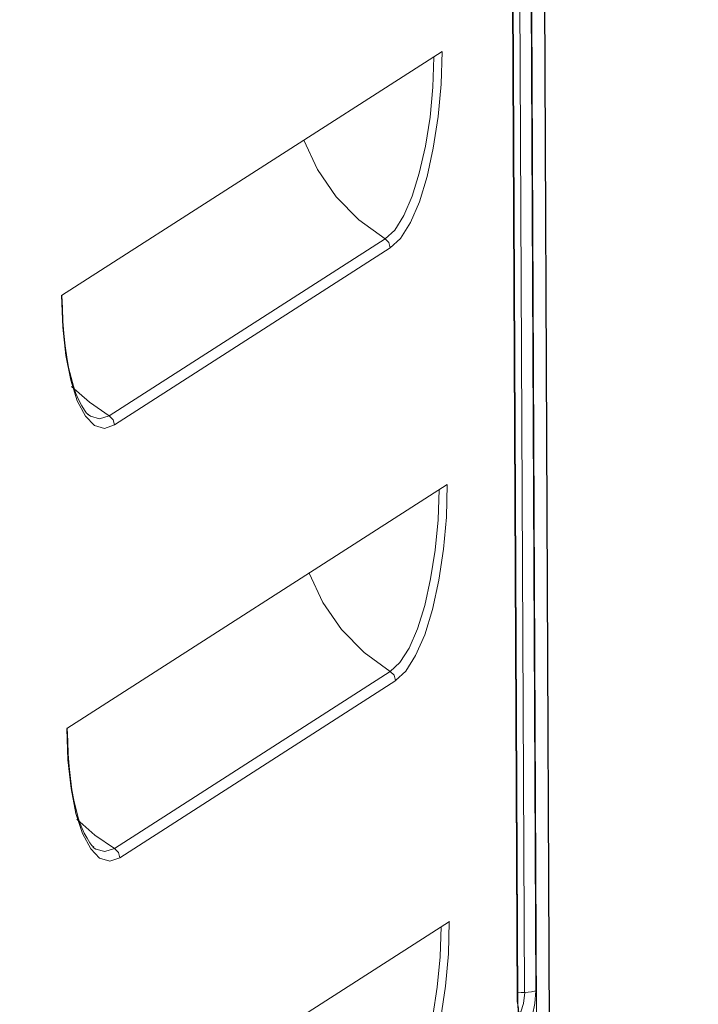
# Model space of a CAD drawing. Units: millimetres. Extents: x 93 to 269, y -129 to -15.
# Drawn here: x 144 to 146, y -77 to -74 of the extents above; entities that cross this region are included whole.
import ezdxf

# ---------------------------------------------------------------- set-up
doc = ezdxf.new("R2010")
doc.units = ezdxf.units.MM
doc.header["$MEASUREMENT"] = 0
doc.layers.add('Vrstva 1', color=7, linetype='Continuous')

msp = doc.modelspace()

# ---------------------------------------------------------------- linework, layer by layer
at = {"layer": 'Vrstva 1', "lineweight": 18}
msp.add_open_spline([(93.3875, -105.0443), (93.3875, -105.0443), (268.6532, -105.0443), (268.6532, -105.0443), (268.6532, -105.0443), (268.6532, -105.0443), (268.6532, -14.6588), (268.6532, -14.6588), (268.6532, -14.6588), (268.6532, -14.6588), (93.3875, -14.6588), (93.3875, -14.6588), (93.3875, -14.6588), (93.3875, -14.6588), (93.3875, -105.0443), (93.3875, -105.0443)], degree=3, knots=[0, 0, 0, 0, 0.2, 0.2, 0.2, 0.2, 0.4, 0.4, 0.4, 0.4, 0.6, 0.6, 0.6, 0.6, 1, 1, 1, 1], dxfattribs=at)
at = {"layer": 'Vrstva 1', "color": 7}
msp.add_open_spline([(104.481, -79.5523), (104.481, -79.5523), (104.0308, -79.5554), (103.9017, -79.3861), (103.9017, -79.3861), (103.9017, -79.3861), (103.7236, -39.6774), (103.7236, -39.6774), (103.7236, -39.6774), (103.7236, -39.6774), (103.7613, -39.5681), (103.7613, -39.5681), (103.7613, -39.5681), (103.7613, -39.5681), (103.7684, -38.9955), (103.7684, -38.9955), (103.7684, -38.9955), (103.7684, -38.9955), (103.6809, -38.7669), (103.9839, -38.7327), (103.9839, -38.7327), (103.9839, -38.7327), (107.6655, -36.3239), (107.6655, -36.3239), (107.6655, -36.3239), (107.6655, -36.3239), (107.8966, -36.1549), (108.3065, -36.1662), (108.3065, -36.1662), (108.7164, -36.1775), (144.7368, -38.5196), (144.7368, -38.5196), (144.7368, -38.5196), (144.7368, -38.5196), (145.1859, -38.4603), (145.3224, -38.8745), (145.3224, -38.8745), (145.3224, -38.8745), (145.3397, -39.4442), (145.3397, -39.4442), (145.3397, -39.4442), (145.3397, -39.4442), (145.182, -39.5561), (145.182, -39.5561), (145.182, -39.5561), (145.182, -39.5561), (145.3658, -77.9665), (145.3658, -77.9665), (145.3658, -77.9665), (145.3658, -77.9665), (145.5027, -77.9189), (145.514, -78.0738), (145.514, -78.0738), (145.514, -78.0738), (145.5267, -79.0379), (145.5267, -79.0379), (145.5267, -79.0379), (145.5267, -79.0379), (145.1986, -79.4256), (145.1986, -79.4256), (145.1986, -79.4256), (145.1986, -79.4256), (145.0085, -79.8235), (144.4384, -79.892), (144.4384, -79.892), (144.4384, -79.892), (141.5745, -81.7222), (141.5745, -81.7222), (141.5745, -81.7222), (141.5745, -81.7222), (141.1861, -81.9303), (140.6601, -81.8972), (140.6601, -81.8972), (140.1341, -81.8629), (137.5659, -81.6964), (137.5659, -81.6964), (137.5659, -81.6964), (137.5659, -81.6964), (135.8345, -82.8416), (135.8345, -82.8416), (135.8345, -82.8416), (135.8345, -82.8416), (135.2245, -82.8416), (135.2245, -82.8416), (135.2245, -82.8416), (135.2245, -82.8416), (135.0273, -82.6775), (135.2697, -82.6475), (135.2697, -82.6475), (135.2697, -82.6475), (135.584, -82.4426), (135.2926, -82.463), (135.2926, -82.463), (135.0016, -82.4842), (134.9211, -82.4725), (134.7797, -82.6221), (134.7797, -82.6221), (134.6375, -82.7713), (134.5754, -82.7816), (134.2812, -82.7816), (134.2812, -82.7816), (133.9877, -82.7816), (133.6733, -82.8123), (133.8649, -82.5008), (133.8649, -82.5008), (134.0568, -82.1896), (134.2692, -81.8457), (134.2692, -81.8457), (134.2692, -81.8457), (134.2692, -81.8457), (134.2692, -81.4844), (134.2692, -81.4844), (134.2692, -81.4844), (134.2692, -81.4844), (133.9549, -81.4692), (133.9549, -81.4692), (133.9549, -81.4692), (133.9549, -81.4692), (112.8877, -80.1234), (112.8877, -80.1234), (112.8877, -80.1234), (112.8877, -80.1234), (111.1132, -81.2618), (111.1132, -81.2618), (111.1132, -81.2618), (111.1132, -81.2618), (110.5918, -81.2375), (110.5918, -81.2375), (110.5918, -81.2375), (110.5918, -81.2375), (110.3879, -81.1764), (110.5364, -81.053), (110.5364, -81.053), (110.6849, -80.9295), (110.807, -80.8519), (110.5364, -80.8519), (110.5364, -80.8519), (110.2662, -80.8519), (110.1152, -81.0611), (110.1152, -81.0611), (110.1152, -81.0611), (110.1152, -81.0611), (109.8947, -81.1803), (109.7081, -81.1803), (109.7081, -81.1803), (109.5215, -81.1803), (108.9588, -81.2505), (109.1592, -80.927), (109.1592, -80.927), (109.3581, -80.6039), (109.6107, -80.1393), (109.6107, -80.1393), (109.6107, -80.1393), (109.6107, -80.1393), (109.61, -79.9138), (109.61, -79.9138), (109.61, -79.9138), (109.61, -79.9138), (104.9671, -79.6549), (104.9671, -79.6549), (104.9671, -79.6549), (104.9671, -79.6549), (104.481, -79.5523), (104.481, -79.5523)], degree=3, knots=[0, 0, 0, 0, 0.02381, 0.02381, 0.02381, 0.02381, 0.047619, 0.047619, 0.047619, 0.047619, 0.071429, 0.071429, 0.071429, 0.071429, 0.095238, 0.095238, 0.095238, 0.095238, 0.119048, 0.119048, 0.119048, 0.119048, 0.142857, 0.142857, 0.142857, 0.142857, 0.166667, 0.166667, 0.166667, 0.166667, 0.190476, 0.190476, 0.190476, 0.190476, 0.214286, 0.214286, 0.214286, 0.214286, 0.238095, 0.238095, 0.238095, 0.238095, 0.261905, 0.261905, 0.261905, 0.261905, 0.285714, 0.285714, 0.285714, 0.285714, 0.309524, 0.309524, 0.309524, 0.309524, 0.333333, 0.333333, 0.333333, 0.333333, 0.357143, 0.357143, 0.357143, 0.357143, 0.380952, 0.380952, 0.380952, 0.380952, 0.404762, 0.404762, 0.404762, 0.404762, 0.428571, 0.428571, 0.428571, 0.428571, 0.452381, 0.452381, 0.452381, 0.452381, 0.47619, 0.47619, 0.47619, 0.47619, 0.5, 0.5, 0.5, 0.5, 0.52381, 0.52381, 0.52381, 0.52381, 0.547619, 0.547619, 0.547619, 0.547619, 0.571429, 0.571429, 0.571429, 0.571429, 0.595238, 0.595238, 0.595238, 0.595238, 0.619048, 0.619048, 0.619048, 0.619048, 0.642857, 0.642857, 0.642857, 0.642857, 0.666667, 0.666667, 0.666667, 0.666667, 0.690476, 0.690476, 0.690476, 0.690476, 0.714286, 0.714286, 0.714286, 0.714286, 0.738095, 0.738095, 0.738095, 0.738095, 0.761905, 0.761905, 0.761905, 0.761905, 0.785714, 0.785714, 0.785714, 0.785714, 0.809524, 0.809524, 0.809524, 0.809524, 0.833333, 0.833333, 0.833333, 0.833333, 0.857143, 0.857143, 0.857143, 0.857143, 0.880952, 0.880952, 0.880952, 0.880952, 0.904762, 0.904762, 0.904762, 0.904762, 0.928571, 0.928571, 0.928571, 0.928571, 0.952381, 0.952381, 0.952381, 0.952381, 1, 1, 1, 1], dxfattribs=at)
at = {"layer": 'Vrstva 1', "color": 7, "lineweight": 30}
msp.add_open_spline([(104.481, -79.5523), (104.481, -79.5523), (104.0308, -79.5554), (103.9017, -79.3861), (103.9017, -79.3861), (103.9017, -79.3861), (103.7236, -39.6774), (103.7236, -39.6774), (103.7236, -39.6774), (103.7236, -39.6774), (103.7613, -39.5681), (103.7613, -39.5681), (103.7613, -39.5681), (103.7613, -39.5681), (103.7684, -38.9955), (103.7684, -38.9955), (103.7684, -38.9955), (103.7684, -38.9955), (103.6809, -38.7669), (103.9839, -38.7327), (103.9839, -38.7327), (103.9839, -38.7327), (107.6655, -36.3239), (107.6655, -36.3239), (107.6655, -36.3239), (107.6655, -36.3239), (107.8966, -36.1549), (108.3065, -36.1662), (108.3065, -36.1662), (108.7164, -36.1775), (144.7368, -38.5196), (144.7368, -38.5196), (144.7368, -38.5196), (144.7368, -38.5196), (145.1859, -38.4603), (145.3224, -38.8745), (145.3224, -38.8745), (145.3224, -38.8745), (145.3397, -39.4442), (145.3397, -39.4442), (145.3397, -39.4442), (145.3397, -39.4442), (145.182, -39.5561), (145.182, -39.5561), (145.182, -39.5561), (145.182, -39.5561), (145.3658, -77.9665), (145.3658, -77.9665), (145.3658, -77.9665), (145.3658, -77.9665), (145.5027, -77.9189), (145.514, -78.0738), (145.514, -78.0738), (145.514, -78.0738), (145.5267, -79.0379), (145.5267, -79.0379), (145.5267, -79.0379), (145.5267, -79.0379), (145.1986, -79.4256), (145.1986, -79.4256), (145.1986, -79.4256), (145.1986, -79.4256), (145.0085, -79.8235), (144.4384, -79.892), (144.4384, -79.892), (144.4384, -79.892), (141.5745, -81.7222), (141.5745, -81.7222), (141.5745, -81.7222), (141.5745, -81.7222), (141.1861, -81.9303), (140.6601, -81.8972), (140.6601, -81.8972), (140.1341, -81.8629), (137.5659, -81.6964), (137.5659, -81.6964), (137.5659, -81.6964), (137.5659, -81.6964), (135.8345, -82.8416), (135.8345, -82.8416), (135.8345, -82.8416), (135.8345, -82.8416), (135.2245, -82.8416), (135.2245, -82.8416), (135.2245, -82.8416), (135.2245, -82.8416), (135.0273, -82.6775), (135.2697, -82.6475), (135.2697, -82.6475), (135.2697, -82.6475), (135.584, -82.4426), (135.2926, -82.463), (135.2926, -82.463), (135.0016, -82.4842), (134.9211, -82.4725), (134.7797, -82.6221), (134.7797, -82.6221), (134.6375, -82.7713), (134.5754, -82.7816), (134.2812, -82.7816), (134.2812, -82.7816), (133.9877, -82.7816), (133.6733, -82.8123), (133.8649, -82.5008), (133.8649, -82.5008), (134.0568, -82.1896), (134.2692, -81.8457), (134.2692, -81.8457), (134.2692, -81.8457), (134.2692, -81.8457), (134.2692, -81.4844), (134.2692, -81.4844), (134.2692, -81.4844), (134.2692, -81.4844), (133.9549, -81.4692), (133.9549, -81.4692), (133.9549, -81.4692), (133.9549, -81.4692), (112.8877, -80.1234), (112.8877, -80.1234), (112.8877, -80.1234), (112.8877, -80.1234), (111.1132, -81.2618), (111.1132, -81.2618), (111.1132, -81.2618), (111.1132, -81.2618), (110.5918, -81.2375), (110.5918, -81.2375), (110.5918, -81.2375), (110.5918, -81.2375), (110.3879, -81.1764), (110.5364, -81.053), (110.5364, -81.053), (110.6849, -80.9295), (110.807, -80.8519), (110.5364, -80.8519), (110.5364, -80.8519), (110.2662, -80.8519), (110.1152, -81.0611), (110.1152, -81.0611), (110.1152, -81.0611), (110.1152, -81.0611), (109.8947, -81.1803), (109.7081, -81.1803), (109.7081, -81.1803), (109.5215, -81.1803), (108.9588, -81.2505), (109.1592, -80.927), (109.1592, -80.927), (109.3581, -80.6039), (109.6107, -80.1393), (109.6107, -80.1393), (109.6107, -80.1393), (109.6107, -80.1393), (109.61, -79.9138), (109.61, -79.9138), (109.61, -79.9138), (109.61, -79.9138), (104.9671, -79.6549), (104.9671, -79.6549), (104.9671, -79.6549), (104.9671, -79.6549), (104.481, -79.5523), (104.481, -79.5523)], degree=3, knots=[0, 0, 0, 0, 0.02381, 0.02381, 0.02381, 0.02381, 0.047619, 0.047619, 0.047619, 0.047619, 0.071429, 0.071429, 0.071429, 0.071429, 0.095238, 0.095238, 0.095238, 0.095238, 0.119048, 0.119048, 0.119048, 0.119048, 0.142857, 0.142857, 0.142857, 0.142857, 0.166667, 0.166667, 0.166667, 0.166667, 0.190476, 0.190476, 0.190476, 0.190476, 0.214286, 0.214286, 0.214286, 0.214286, 0.238095, 0.238095, 0.238095, 0.238095, 0.261905, 0.261905, 0.261905, 0.261905, 0.285714, 0.285714, 0.285714, 0.285714, 0.309524, 0.309524, 0.309524, 0.309524, 0.333333, 0.333333, 0.333333, 0.333333, 0.357143, 0.357143, 0.357143, 0.357143, 0.380952, 0.380952, 0.380952, 0.380952, 0.404762, 0.404762, 0.404762, 0.404762, 0.428571, 0.428571, 0.428571, 0.428571, 0.452381, 0.452381, 0.452381, 0.452381, 0.47619, 0.47619, 0.47619, 0.47619, 0.5, 0.5, 0.5, 0.5, 0.52381, 0.52381, 0.52381, 0.52381, 0.547619, 0.547619, 0.547619, 0.547619, 0.571429, 0.571429, 0.571429, 0.571429, 0.595238, 0.595238, 0.595238, 0.595238, 0.619048, 0.619048, 0.619048, 0.619048, 0.642857, 0.642857, 0.642857, 0.642857, 0.666667, 0.666667, 0.666667, 0.666667, 0.690476, 0.690476, 0.690476, 0.690476, 0.714286, 0.714286, 0.714286, 0.714286, 0.738095, 0.738095, 0.738095, 0.738095, 0.761905, 0.761905, 0.761905, 0.761905, 0.785714, 0.785714, 0.785714, 0.785714, 0.809524, 0.809524, 0.809524, 0.809524, 0.833333, 0.833333, 0.833333, 0.833333, 0.857143, 0.857143, 0.857143, 0.857143, 0.880952, 0.880952, 0.880952, 0.880952, 0.904762, 0.904762, 0.904762, 0.904762, 0.928571, 0.928571, 0.928571, 0.928571, 0.952381, 0.952381, 0.952381, 0.952381, 1, 1, 1, 1], dxfattribs=at)
at = {"layer": 'Vrstva 1', "color": 7, "lineweight": 9}
for points in [[(145.2806, -77.3952), (145.2806, -77.3952), (145.1007, -39.9006), (145.1007, -39.9006)], [(145.1377, -39.8942), (145.1377, -39.8942), (145.3176, -77.3885), (145.3176, -77.3885)], [(145.2562, -77.427), (145.2562, -77.427), (145.077, -39.9334), (145.077, -39.9334)], [(145.258, -77.4249), (145.258, -77.4249), (145.0784, -39.9306), (145.0784, -39.9306)], [(145.3656, -78.141), (145.3656, -78.141), (145.3399, -72.6542), (145.3399, -72.6542)], [(145.3236, -78.1689), (145.3236, -78.1689), (145.2975, -72.7107), (145.2975, -72.7107)], [(145.0061, -74.2696), (145.0061, -74.2696), (143.7421, -75.0799), (143.7421, -75.0799)], [(143.9009, -75.4796), (143.9009, -75.4796), (144.817, -74.8909), (144.817, -74.8909)], [(144.8343, -74.9212), (144.8343, -74.9212), (143.9185, -75.5089), (143.9185, -75.5089)], [(143.7598, -76.5182), (143.7598, -76.5182), (145.0231, -75.7072), (145.0231, -75.7072)], [(143.9185, -76.9162), (143.9185, -76.9162), (144.8343, -76.3281), (144.8343, -76.3281)], [(144.8523, -76.3588), (144.8523, -76.3588), (143.9361, -76.9476), (143.9361, -76.9476)], [(143.7672, -77.9692), (143.7672, -77.9692), (145.0305, -77.1592), (145.0305, -77.1592)]]:
    msp.add_open_spline(points, degree=3, dxfattribs=at)
for points, knots in [([(145.0061, -74.2696), (145.0061, -74.2696), (145.0029, -74.3772), (145.0029, -74.3772), (145.0029, -74.3772), (145.0029, -74.3772), (144.9934, -74.4855), (144.9934, -74.4855), (144.9934, -74.4855), (144.9934, -74.4855), (144.9772, -74.5899), (144.9772, -74.5899), (144.9772, -74.5899), (144.9772, -74.5899), (144.9567, -74.6848), (144.9567, -74.6848), (144.9567, -74.6848), (144.9567, -74.6848), (144.9309, -74.7681), (144.9309, -74.7681), (144.9309, -74.7681), (144.9309, -74.7681), (144.901, -74.8376), (144.901, -74.8376), (144.901, -74.8376), (144.901, -74.8376), (144.8685, -74.8898), (144.8685, -74.8898), (144.8685, -74.8898), (144.8685, -74.8898), (144.8343, -74.9212), (144.8343, -74.9212)], [0, 0, 0, 0, 0.111111, 0.111111, 0.111111, 0.111111, 0.222222, 0.222222, 0.222222, 0.222222, 0.333333, 0.333333, 0.333333, 0.333333, 0.444444, 0.444444, 0.444444, 0.444444, 0.555556, 0.555556, 0.555556, 0.555556, 0.666667, 0.666667, 0.666667, 0.666667, 0.777778, 0.777778, 0.777778, 0.777778, 1, 1, 1, 1]), ([(144.8168, -74.8911), (144.8168, -74.8911), (144.8492, -74.8621), (144.8492, -74.8621), (144.8492, -74.8621), (144.8492, -74.8621), (144.8792, -74.8138), (144.8792, -74.8138), (144.8792, -74.8138), (144.8792, -74.8138), (144.9067, -74.7493), (144.9067, -74.7493), (144.9067, -74.7493), (144.9067, -74.7493), (144.9307, -74.6727), (144.9307, -74.6727), (144.9307, -74.6727), (144.9307, -74.6727), (144.9508, -74.5838), (144.9508, -74.5838), (144.9508, -74.5838), (144.9508, -74.5838), (144.9663, -74.4871), (144.9663, -74.4871), (144.9663, -74.4871), (144.9663, -74.4871), (144.9759, -74.388), (144.9759, -74.388), (144.9759, -74.388), (144.9759, -74.388), (144.979, -74.2875), (144.979, -74.2875)], [0, 0, 0, 0, 0.111111, 0.111111, 0.111111, 0.111111, 0.222222, 0.222222, 0.222222, 0.222222, 0.333333, 0.333333, 0.333333, 0.333333, 0.444444, 0.444444, 0.444444, 0.444444, 0.555556, 0.555556, 0.555556, 0.555556, 0.666667, 0.666667, 0.666667, 0.666667, 0.777778, 0.777778, 0.777778, 0.777778, 1, 1, 1, 1]), ([(144.5472, -74.5633), (144.5472, -74.5633), (144.5924, -74.6614), (144.5924, -74.6614), (144.5924, -74.6614), (144.5924, -74.6614), (144.6548, -74.7514), (144.6548, -74.7514), (144.6548, -74.7514), (144.6548, -74.7514), (144.7303, -74.8279), (144.7303, -74.8279), (144.7303, -74.8279), (144.7303, -74.8279), (144.8168, -74.8911), (144.8168, -74.8911)], [0, 0, 0, 0, 0.2, 0.2, 0.2, 0.2, 0.4, 0.4, 0.4, 0.4, 0.6, 0.6, 0.6, 0.6, 1, 1, 1, 1]), ([(144.8344, -74.9211), (144.8344, -74.9211), (144.8298, -74.9038), (144.8298, -74.9038), (144.8298, -74.9038), (144.8298, -74.9038), (144.8168, -74.8911), (144.8168, -74.8911)], [0, 0, 0, 0, 0.333333, 0.333333, 0.333333, 0.333333, 1, 1, 1, 1]), ([(143.9186, -75.5091), (143.9186, -75.5091), (143.8851, -75.5211), (143.8851, -75.5211), (143.8851, -75.5211), (143.8851, -75.5211), (143.8519, -75.5116), (143.8519, -75.5116), (143.8519, -75.5116), (143.8519, -75.5116), (143.8219, -75.4802), (143.8219, -75.4802), (143.8219, -75.4802), (143.8219, -75.4802), (143.7948, -75.4298), (143.7948, -75.4298), (143.7948, -75.4298), (143.7948, -75.4298), (143.7736, -75.3613), (143.7736, -75.3613), (143.7736, -75.3613), (143.7736, -75.3613), (143.7563, -75.2791), (143.7563, -75.2791), (143.7563, -75.2791), (143.7563, -75.2791), (143.7468, -75.1846), (143.7468, -75.1846), (143.7468, -75.1846), (143.7468, -75.1846), (143.7422, -75.0798), (143.7422, -75.0798)], [0, 0, 0, 0, 0.111111, 0.111111, 0.111111, 0.111111, 0.222222, 0.222222, 0.222222, 0.222222, 0.333333, 0.333333, 0.333333, 0.333333, 0.444444, 0.444444, 0.444444, 0.444444, 0.555556, 0.555556, 0.555556, 0.555556, 0.666667, 0.666667, 0.666667, 0.666667, 0.777778, 0.777778, 0.777778, 0.777778, 1, 1, 1, 1]), ([(143.8317, -75.4747), (143.8317, -75.4747), (143.8257, -75.4701), (143.8257, -75.4701), (143.8257, -75.4701), (143.8257, -75.4701), (143.819, -75.4609), (143.819, -75.4609), (143.819, -75.4609), (143.819, -75.4609), (143.8094, -75.4461), (143.8094, -75.4461), (143.8094, -75.4461), (143.8094, -75.4461), (143.7999, -75.4274), (143.7999, -75.4274), (143.7999, -75.4274), (143.7999, -75.4274), (143.79, -75.4052), (143.79, -75.4052), (143.79, -75.4052), (143.79, -75.4052), (143.7823, -75.3802), (143.7823, -75.3802), (143.7823, -75.3802), (143.7823, -75.3802), (143.7742, -75.3516), (143.7742, -75.3516), (143.7742, -75.3516), (143.7742, -75.3516), (143.766, -75.3191), (143.766, -75.3191), (143.766, -75.3191), (143.766, -75.3191), (143.76, -75.2839), (143.76, -75.2839), (143.76, -75.2839), (143.76, -75.2839), (143.7548, -75.2468), (143.7548, -75.2468), (143.7548, -75.2468), (143.7548, -75.2468), (143.7505, -75.2059), (143.7505, -75.2059), (143.7505, -75.2059), (143.7505, -75.2059), (143.747, -75.165), (143.747, -75.165), (143.747, -75.165), (143.747, -75.165), (143.7452, -75.1219), (143.7452, -75.1219), (143.7452, -75.1219), (143.7452, -75.1219), (143.7438, -75.0792), (143.7438, -75.0792)], [0, 0, 0, 0, 0.066667, 0.066667, 0.066667, 0.066667, 0.133333, 0.133333, 0.133333, 0.133333, 0.2, 0.2, 0.2, 0.2, 0.266667, 0.266667, 0.266667, 0.266667, 0.333333, 0.333333, 0.333333, 0.333333, 0.4, 0.4, 0.4, 0.4, 0.466667, 0.466667, 0.466667, 0.466667, 0.533333, 0.533333, 0.533333, 0.533333, 0.6, 0.6, 0.6, 0.6, 0.666667, 0.666667, 0.666667, 0.666667, 0.733333, 0.733333, 0.733333, 0.733333, 0.8, 0.8, 0.8, 0.8, 0.866667, 0.866667, 0.866667, 0.866667, 1, 1, 1, 1]), ([(143.7757, -75.3818), (143.7757, -75.3818), (143.835, -75.434), (143.835, -75.434), (143.835, -75.434), (143.835, -75.434), (143.9009, -75.4795), (143.9009, -75.4795)], [0, 0, 0, 0, 0.333333, 0.333333, 0.333333, 0.333333, 1, 1, 1, 1]), ([(143.8286, -75.4732), (143.8286, -75.4732), (143.8336, -75.477), (143.8336, -75.477), (143.8336, -75.477), (143.8336, -75.477), (143.8381, -75.4802), (143.8381, -75.4802)], [0, 0, 0, 0, 0.333333, 0.333333, 0.333333, 0.333333, 1, 1, 1, 1]), ([(143.8381, -75.4802), (143.8381, -75.4802), (143.8688, -75.4897), (143.8688, -75.4897), (143.8688, -75.4897), (143.8688, -75.4897), (143.9009, -75.4795), (143.9009, -75.4795)], [0, 0, 0, 0, 0.333333, 0.333333, 0.333333, 0.333333, 1, 1, 1, 1]), ([(143.9186, -75.5091), (143.9186, -75.5091), (143.9136, -75.4922), (143.9136, -75.4922), (143.9136, -75.4922), (143.9136, -75.4922), (143.9009, -75.4795), (143.9009, -75.4795)], [0, 0, 0, 0, 0.333333, 0.333333, 0.333333, 0.333333, 1, 1, 1, 1]), ([(145.0231, -75.7074), (145.0231, -75.7074), (145.021, -75.8157), (145.021, -75.8157), (145.021, -75.8157), (145.021, -75.8157), (145.0111, -75.9226), (145.0111, -75.9226), (145.0111, -75.9226), (145.0111, -75.9226), (144.9953, -76.0256), (144.9953, -76.0256), (144.9953, -76.0256), (144.9953, -76.0256), (144.9741, -76.1223), (144.9741, -76.1223), (144.9741, -76.1223), (144.9741, -76.1223), (144.9487, -76.2062), (144.9487, -76.2062), (144.9487, -76.2062), (144.9487, -76.2062), (144.9176, -76.2754), (144.9176, -76.2754), (144.9176, -76.2754), (144.9176, -76.2754), (144.8859, -76.3269), (144.8859, -76.3269), (144.8859, -76.3269), (144.8859, -76.3269), (144.852, -76.3586), (144.852, -76.3586)], [0, 0, 0, 0, 0.111111, 0.111111, 0.111111, 0.111111, 0.222222, 0.222222, 0.222222, 0.222222, 0.333333, 0.333333, 0.333333, 0.333333, 0.444444, 0.444444, 0.444444, 0.444444, 0.555556, 0.555556, 0.555556, 0.555556, 0.666667, 0.666667, 0.666667, 0.666667, 0.777778, 0.777778, 0.777778, 0.777778, 1, 1, 1, 1]), ([(144.8344, -76.3283), (144.8344, -76.3283), (144.8658, -76.2983), (144.8658, -76.2983), (144.8658, -76.2983), (144.8658, -76.2983), (144.8965, -76.2507), (144.8965, -76.2507), (144.8965, -76.2507), (144.8965, -76.2507), (144.9243, -76.1872), (144.9243, -76.1872), (144.9243, -76.1872), (144.9243, -76.1872), (144.9487, -76.1096), (144.9487, -76.1096), (144.9487, -76.1096), (144.9487, -76.1096), (144.9684, -76.021), (144.9684, -76.021), (144.9684, -76.021), (144.9684, -76.021), (144.9836, -75.9258), (144.9836, -75.9258), (144.9836, -75.9258), (144.9836, -75.9258), (144.9935, -75.8252), (144.9935, -75.8252), (144.9935, -75.8252), (144.9935, -75.8252), (144.9967, -75.7243), (144.9967, -75.7243)], [0, 0, 0, 0, 0.111111, 0.111111, 0.111111, 0.111111, 0.222222, 0.222222, 0.222222, 0.222222, 0.333333, 0.333333, 0.333333, 0.333333, 0.444444, 0.444444, 0.444444, 0.444444, 0.555556, 0.555556, 0.555556, 0.555556, 0.666667, 0.666667, 0.666667, 0.666667, 0.777778, 0.777778, 0.777778, 0.777778, 1, 1, 1, 1]), ([(144.5649, -76.002), (144.5649, -76.002), (144.61, -76.0997), (144.61, -76.0997), (144.61, -76.0997), (144.61, -76.0997), (144.6718, -76.1889), (144.6718, -76.1889), (144.6718, -76.1889), (144.6718, -76.1889), (144.748, -76.2658), (144.748, -76.2658), (144.748, -76.2658), (144.748, -76.2658), (144.8344, -76.3283), (144.8344, -76.3283)], [0, 0, 0, 0, 0.2, 0.2, 0.2, 0.2, 0.4, 0.4, 0.4, 0.4, 0.6, 0.6, 0.6, 0.6, 1, 1, 1, 1]), ([(144.8344, -76.3283), (144.8344, -76.3283), (144.8474, -76.341), (144.8474, -76.341), (144.8474, -76.341), (144.8474, -76.341), (144.852, -76.3586), (144.852, -76.3586)], [0, 0, 0, 0, 0.333333, 0.333333, 0.333333, 0.333333, 1, 1, 1, 1]), ([(143.9362, -76.9474), (143.9362, -76.9474), (143.9024, -76.958), (143.9024, -76.958), (143.9024, -76.958), (143.9024, -76.958), (143.8688, -76.9485), (143.8688, -76.9485), (143.8688, -76.9485), (143.8688, -76.9485), (143.8392, -76.9174), (143.8392, -76.9174), (143.8392, -76.9174), (143.8392, -76.9174), (143.8124, -76.8666), (143.8124, -76.8666), (143.8124, -76.8666), (143.8124, -76.8666), (143.7902, -76.7999), (143.7902, -76.7999), (143.7902, -76.7999), (143.7902, -76.7999), (143.7739, -76.7167), (143.7739, -76.7167), (143.7739, -76.7167), (143.7739, -76.7167), (143.7637, -76.6221), (143.7637, -76.6221), (143.7637, -76.6221), (143.7637, -76.6221), (143.7598, -76.5184), (143.7598, -76.5184)], [0, 0, 0, 0, 0.111111, 0.111111, 0.111111, 0.111111, 0.222222, 0.222222, 0.222222, 0.222222, 0.333333, 0.333333, 0.333333, 0.333333, 0.444444, 0.444444, 0.444444, 0.444444, 0.555556, 0.555556, 0.555556, 0.555556, 0.666667, 0.666667, 0.666667, 0.666667, 0.777778, 0.777778, 0.777778, 0.777778, 1, 1, 1, 1]), ([(143.8496, -76.9123), (143.8496, -76.9123), (143.8429, -76.9066), (143.8429, -76.9066), (143.8429, -76.9066), (143.8429, -76.9066), (143.8366, -76.8978), (143.8366, -76.8978), (143.8366, -76.8978), (143.8366, -76.8978), (143.8271, -76.8826), (143.8271, -76.8826), (143.8271, -76.8826), (143.8271, -76.8826), (143.8175, -76.865), (143.8175, -76.865), (143.8175, -76.865), (143.8175, -76.865), (143.808, -76.8417), (143.808, -76.8417), (143.808, -76.8417), (143.808, -76.8417), (143.7988, -76.8177), (143.7988, -76.8177), (143.7988, -76.8177), (143.7988, -76.8177), (143.7907, -76.7877), (143.7907, -76.7877), (143.7907, -76.7877), (143.7907, -76.7877), (143.7837, -76.756), (143.7837, -76.756), (143.7837, -76.756), (143.7837, -76.756), (143.777, -76.7214), (143.777, -76.7214), (143.777, -76.7214), (143.777, -76.7214), (143.7717, -76.6837), (143.7717, -76.6837), (143.7717, -76.6837), (143.7717, -76.6837), (143.7675, -76.6442), (143.7675, -76.6442), (143.7675, -76.6442), (143.7675, -76.6442), (143.7643, -76.6018), (143.7643, -76.6018), (143.7643, -76.6018), (143.7643, -76.6018), (143.7632, -76.5602), (143.7632, -76.5602), (143.7632, -76.5602), (143.7632, -76.5602), (143.7615, -76.5161), (143.7615, -76.5161)], [0, 0, 0, 0, 0.066667, 0.066667, 0.066667, 0.066667, 0.133333, 0.133333, 0.133333, 0.133333, 0.2, 0.2, 0.2, 0.2, 0.266667, 0.266667, 0.266667, 0.266667, 0.333333, 0.333333, 0.333333, 0.333333, 0.4, 0.4, 0.4, 0.4, 0.466667, 0.466667, 0.466667, 0.466667, 0.533333, 0.533333, 0.533333, 0.533333, 0.6, 0.6, 0.6, 0.6, 0.666667, 0.666667, 0.666667, 0.666667, 0.733333, 0.733333, 0.733333, 0.733333, 0.8, 0.8, 0.8, 0.8, 0.866667, 0.866667, 0.866667, 0.866667, 1, 1, 1, 1]), ([(143.793, -76.8186), (143.793, -76.8186), (143.853, -76.8723), (143.853, -76.8723), (143.853, -76.8723), (143.853, -76.8723), (143.9186, -76.9164), (143.9186, -76.9164)], [0, 0, 0, 0, 0.333333, 0.333333, 0.333333, 0.333333, 1, 1, 1, 1]), ([(143.8463, -76.9107), (143.8463, -76.9107), (143.8508, -76.9157), (143.8508, -76.9157), (143.8508, -76.9157), (143.8508, -76.9157), (143.8561, -76.9185), (143.8561, -76.9185)], [0, 0, 0, 0, 0.333333, 0.333333, 0.333333, 0.333333, 1, 1, 1, 1]), ([(143.8561, -76.9185), (143.8561, -76.9185), (143.8861, -76.9269), (143.8861, -76.9269), (143.8861, -76.9269), (143.8861, -76.9269), (143.9186, -76.9164), (143.9186, -76.9164)], [0, 0, 0, 0, 0.333333, 0.333333, 0.333333, 0.333333, 1, 1, 1, 1]), ([(143.9186, -76.9164), (143.9186, -76.9164), (143.9313, -76.9294), (143.9313, -76.9294), (143.9313, -76.9294), (143.9313, -76.9294), (143.9362, -76.9474), (143.9362, -76.9474)], [0, 0, 0, 0, 0.333333, 0.333333, 0.333333, 0.333333, 1, 1, 1, 1]), ([(144.8411, -77.7782), (144.8411, -77.7782), (144.8728, -77.7496), (144.8728, -77.7496), (144.8728, -77.7496), (144.8728, -77.7496), (144.9039, -77.7016), (144.9039, -77.7016), (144.9039, -77.7016), (144.9039, -77.7016), (144.9307, -77.6381), (144.9307, -77.6381), (144.9307, -77.6381), (144.9307, -77.6381), (144.9557, -77.5605), (144.9557, -77.5605), (144.9557, -77.5605), (144.9557, -77.5605), (144.9759, -77.4723), (144.9759, -77.4723), (144.9759, -77.4723), (144.9759, -77.4723), (144.99, -77.3767), (144.99, -77.3767), (144.99, -77.3767), (144.99, -77.3767), (144.9995, -77.2762), (144.9995, -77.2762), (144.9995, -77.2762), (144.9995, -77.2762), (145.003, -77.1753), (145.003, -77.1753)], [0, 0, 0, 0, 0.111111, 0.111111, 0.111111, 0.111111, 0.222222, 0.222222, 0.222222, 0.222222, 0.333333, 0.333333, 0.333333, 0.333333, 0.444444, 0.444444, 0.444444, 0.444444, 0.555556, 0.555556, 0.555556, 0.555556, 0.666667, 0.666667, 0.666667, 0.666667, 0.777778, 0.777778, 0.777778, 0.777778, 1, 1, 1, 1]), ([(145.0304, -77.1592), (145.0304, -77.1592), (145.0273, -77.2661), (145.0273, -77.2661), (145.0273, -77.2661), (145.0273, -77.2661), (145.0174, -77.3737), (145.0174, -77.3737), (145.0174, -77.3737), (145.0174, -77.3737), (145.0026, -77.4778), (145.0026, -77.4778), (145.0026, -77.4778), (145.0026, -77.4778), (144.9803, -77.5734), (144.9803, -77.5734), (144.9803, -77.5734), (144.9803, -77.5734), (144.9549, -77.6573), (144.9549, -77.6573), (144.9549, -77.6573), (144.9549, -77.6573), (144.926, -77.7265), (144.926, -77.7265), (144.926, -77.7265), (144.926, -77.7265), (144.8932, -77.7776), (144.8932, -77.7776), (144.8932, -77.7776), (144.8932, -77.7776), (144.8597, -77.8097), (144.8597, -77.8097)], [0, 0, 0, 0, 0.111111, 0.111111, 0.111111, 0.111111, 0.222222, 0.222222, 0.222222, 0.222222, 0.333333, 0.333333, 0.333333, 0.333333, 0.444444, 0.444444, 0.444444, 0.444444, 0.555556, 0.555556, 0.555556, 0.555556, 0.666667, 0.666667, 0.666667, 0.666667, 0.777778, 0.777778, 0.777778, 0.777778, 1, 1, 1, 1]), ([(145.256, -77.4635), (145.256, -77.4635), (145.2676, -77.4586), (145.2676, -77.4586), (145.2676, -77.4586), (145.2676, -77.4586), (145.2771, -77.4314), (145.2771, -77.4314), (145.2771, -77.4314), (145.2771, -77.4314), (145.2807, -77.3951), (145.2807, -77.3951)], [0, 0, 0, 0, 0.25, 0.25, 0.25, 0.25, 0.5, 0.5, 0.5, 0.5, 1, 1, 1, 1]), ([(145.3173, -77.3887), (145.3173, -77.3887), (145.3142, -77.4314), (145.3142, -77.4314), (145.3142, -77.4314), (145.3142, -77.4314), (145.3064, -77.4692), (145.3064, -77.4692), (145.3064, -77.4692), (145.3064, -77.4692), (145.2934, -77.4963), (145.2934, -77.4963), (145.2934, -77.4963), (145.2934, -77.4963), (145.2807, -77.5044), (145.2807, -77.5044), (145.2807, -77.5044), (145.2807, -77.5044), (145.2676, -77.4939), (145.2676, -77.4939), (145.2676, -77.4939), (145.2676, -77.4939), (145.2598, -77.4663), (145.2598, -77.4663), (145.2598, -77.4663), (145.2598, -77.4663), (145.2567, -77.4272), (145.2567, -77.4272)], [0, 0, 0, 0, 0.125, 0.125, 0.125, 0.125, 0.25, 0.25, 0.25, 0.25, 0.375, 0.375, 0.375, 0.375, 0.5, 0.5, 0.5, 0.5, 0.625, 0.625, 0.625, 0.625, 0.75, 0.75, 0.75, 0.75, 1, 1, 1, 1]), ([(145.2581, -77.3958), (145.2581, -77.3958), (145.2694, -77.3951), (145.2694, -77.3951), (145.2694, -77.3951), (145.2694, -77.3951), (145.2807, -77.3951), (145.2807, -77.3951)], [0, 0, 0, 0, 0.333333, 0.333333, 0.333333, 0.333333, 1, 1, 1, 1]), ([(145.3173, -77.3887), (145.3173, -77.3887), (145.3029, -77.393), (145.3029, -77.393), (145.3029, -77.393), (145.3029, -77.393), (145.2807, -77.3951), (145.2807, -77.3951)], [0, 0, 0, 0, 0.333333, 0.333333, 0.333333, 0.333333, 1, 1, 1, 1]), ([(145.2581, -77.4247), (145.2581, -77.4247), (145.2581, -77.4254), (145.2581, -77.4254), (145.2581, -77.4254), (145.2581, -77.4254), (145.2567, -77.4272), (145.2567, -77.4272)], [0, 0, 0, 0, 0.333333, 0.333333, 0.333333, 0.333333, 1, 1, 1, 1]), ([(145.2646, -77.4714), (145.2646, -77.4714), (145.2646, -77.4714), (145.2646, -77.4714), (145.2646, -77.4714), (145.2646, -77.4714), (145.2646, -77.4697), (145.2646, -77.4697), (145.2646, -77.4697), (145.2646, -77.4697), (145.2629, -77.4693), (145.2629, -77.4693), (145.2629, -77.4693), (145.2629, -77.4693), (145.2629, -77.4651), (145.2629, -77.4651), (145.2629, -77.4651), (145.2629, -77.4651), (145.2615, -77.4615), (145.2615, -77.4615), (145.2615, -77.4615), (145.2615, -77.4615), (145.2597, -77.4538), (145.2597, -77.4538), (145.2597, -77.4538), (145.2597, -77.4538), (145.2597, -77.4464), (145.2597, -77.4464), (145.2597, -77.4464), (145.2597, -77.4464), (145.2583, -77.4361), (145.2583, -77.4361), (145.2583, -77.4361), (145.2583, -77.4361), (145.2583, -77.4249), (145.2583, -77.4249)], [0, 0, 0, 0, 0.1, 0.1, 0.1, 0.1, 0.2, 0.2, 0.2, 0.2, 0.3, 0.3, 0.3, 0.3, 0.4, 0.4, 0.4, 0.4, 0.5, 0.5, 0.5, 0.5, 0.6, 0.6, 0.6, 0.6, 0.7, 0.7, 0.7, 0.7, 0.8, 0.8, 0.8, 0.8, 1, 1, 1, 1])]:
    msp.add_open_spline(points, degree=3, knots=knots, dxfattribs=at)

doc.saveas('drawing.dxf')
